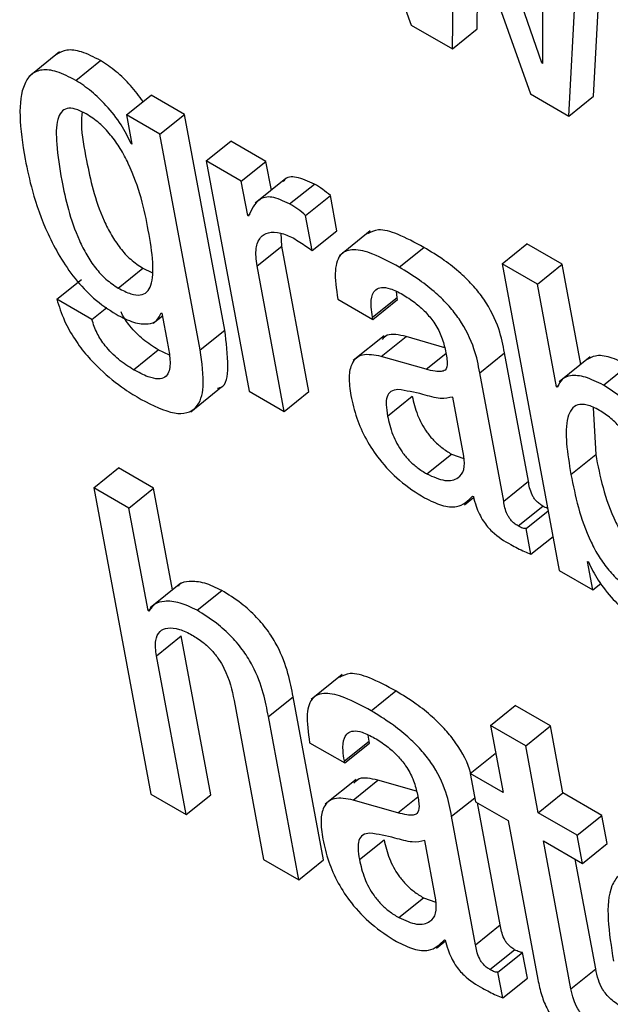
# Model space of a CAD drawing. Units: inches. Extents: x 0.1 to 10.8, y 0.2 to 8.4.
# Drawn here: x 9.2 to 9.2, y 6 to 6.1 of the extents above; entities that cross this region are included whole.
import ezdxf

# ---------------------------------------------------------------- set-up
doc = ezdxf.new("R2010")
doc.units = ezdxf.units.IN
doc.header["$MEASUREMENT"] = 0

msp = doc.modelspace()

# ---------------------------------------------------------------- linework, layer by layer
at = {"color": 7, "linetype": 'Continuous', "lineweight": 25}
for p, q in [((9.15380125, 6.05521488), (9.15497039, 6.05202116)), ((9.15657219, 6.0515562), (9.15568443, 6.05412775)), ((9.15547464, 6.05173007), (9.15550775, 6.05376943)), ((9.15551801, 6.05376351), (9.15643183, 6.05117749)), ((9.15657943, 6.05361108), (9.15658245, 6.05155028)), ((9.15720798, 6.05114743), (9.15733548, 6.05359262)), ((9.15690487, 6.05090441), (9.15703237, 6.0533496)), ((9.15577774, 6.05197308), (9.15579413, 6.05298213)), ((9.15497039, 6.05202116), (9.15547464, 6.05173007)), ((9.15547464, 6.05173007), (9.15577774, 6.05197308)), ((9.15065442, 6.05169087), (9.15027553, 6.0513871)), ((9.15085364, 6.05134211), (9.15115675, 6.05158513)), ((9.15657219, 6.0515562), (9.15658243, 6.05156441)), ((9.15658245, 6.05155028), (9.15657219, 6.0515562)), ((9.151475, 6.05091801), (9.15177811, 6.05116102)), ((9.15218896, 6.05092384), (9.15177811, 6.05116102)), ((9.15643183, 6.05117749), (9.15690487, 6.05090441)), ((9.15690487, 6.05090441), (9.15720798, 6.05114743)), ((9.151475, 6.05091801), (9.15154173, 6.05056012)), ((9.15188585, 6.05068083), (9.151475, 6.05091801)), ((9.15188585, 6.05068083), (9.15218896, 6.05092384)), ((9.15268194, 6.04827976), (9.15218896, 6.05092384)), ((9.15237884, 6.04803674), (9.15188585, 6.05068083)), ((9.15153147, 6.05056604), (9.15153943, 6.05057243)), ((9.15154173, 6.05056012), (9.15153147, 6.05056604)), ((9.15245292, 6.05035347), (9.15275603, 6.05059648)), ((9.1531874, 6.05034745), (9.15275603, 6.05059648)), ((9.15245292, 6.05035347), (9.15297919, 6.04753087)), ((9.1528843, 6.05010444), (9.15245292, 6.05035347)), ((9.1528843, 6.05010444), (9.1531874, 6.05034745)), ((9.15325319, 6.04999461), (9.1531874, 6.05034745)), ((9.15343231, 6.05013823), (9.15305343, 6.04983446)), ((9.15296277, 6.04968354), (9.1528843, 6.05010444)), ((9.15347791, 6.04982716), (9.15378101, 6.05007017)), ((9.15367417, 6.04968555), (9.15397728, 6.04992857)), ((9.15405763, 6.04949761), (9.15397728, 6.04992857)), ((9.15296277, 6.04968354), (9.15299441, 6.04970891)), ((9.15297303, 6.04967762), (9.15296277, 6.04968354)), ((9.15375452, 6.04925459), (9.15367417, 6.04968555)), ((9.15338079, 6.04931022), (9.15337321, 6.04946787)), ((9.15375452, 6.04925459), (9.15405763, 6.04949761)), ((9.15446761, 6.04949527), (9.15408872, 6.0491915)), ((9.15307769, 6.04906721), (9.15338079, 6.04931022)), ((9.15371367, 6.04752486), (9.15338079, 6.04931022)), ((9.15482145, 6.04905155), (9.15512456, 6.04929456)), ((9.15608598, 6.04909262), (9.15638908, 6.04933564)), ((9.15682088, 6.04908637), (9.15638908, 6.04933564)), ((9.15341056, 6.04728184), (9.15307769, 6.04906721)), ((9.15608598, 6.04909262), (9.15678701, 6.04533266)), ((9.15651777, 6.04884335), (9.15608598, 6.04909262)), ((9.15651777, 6.04884335), (9.15682088, 6.04908637)), ((9.15704998, 6.04785758), (9.15682088, 6.04908637)), ((9.15137448, 6.04879516), (9.15167759, 6.04903818)), ((9.15167759, 6.04903818), (9.15178759, 6.04898773)), ((9.1506198, 6.0486575), (9.15092291, 6.04890052)), ((9.15675235, 6.04758517), (9.15651777, 6.04884335)), ((9.15479793, 6.04868011), (9.15478829, 6.04875239)), ((9.15105117, 6.04840847), (9.1506198, 6.0486575)), ((9.15406836, 6.04865977), (9.15449974, 6.04841074)), ((9.15449482, 6.0484371), (9.15479793, 6.04868011)), ((9.15449974, 6.04841074), (9.15480284, 6.04865376)), ((9.15480284, 6.04865376), (9.15479793, 6.04868011)), ((9.15105117, 6.04840847), (9.15123394, 6.04855501)), ((9.1518027, 6.04836584), (9.15191565, 6.0484564)), ((9.15189988, 6.04849185), (9.15191014, 6.04848593)), ((9.15191014, 6.04848593), (9.15197879, 6.04811776)), ((9.15449974, 6.04841074), (9.15449482, 6.0484371)), ((9.15237884, 6.04803674), (9.15268194, 6.04827976)), ((9.15463808, 6.04820884), (9.1542592, 6.04790507)), ((9.15460273, 6.04795657), (9.15490583, 6.04819959)), ((9.15538025, 6.04806398), (9.15490583, 6.04819959)), ((9.15156112, 6.04779414), (9.15186423, 6.04803716)), ((9.15200216, 6.04797073), (9.15186423, 6.04803716)), ((9.15581098, 6.04775723), (9.15611409, 6.04800025)), ((9.15640777, 6.04642511), (9.15611409, 6.04800025)), ((9.15515126, 6.04779978), (9.15460273, 6.04795657)), ((9.15716599, 6.0479506), (9.15678711, 6.04764683)), ((9.15732782, 6.04760465), (9.15763093, 6.04784767)), ((9.15610466, 6.0461821), (9.15581098, 6.04775723)), ((9.15675235, 6.04758517), (9.15678025, 6.04760754)), ((9.1522632, 6.04727793), (9.15264208, 6.0475817)), ((9.15297919, 6.04753087), (9.15341056, 6.04728184)), ((9.15341056, 6.04728184), (9.15371367, 6.04752486)), ((9.15676261, 6.04757925), (9.15675235, 6.04758517)), ((9.15467937, 6.04722578), (9.15498248, 6.0474688)), ((9.15561731, 6.04673136), (9.15548174, 6.0474585)), ((9.15720245, 6.04732793), (9.15723308, 6.04675225)), ((9.15516109, 6.0465153), (9.1554642, 6.04675832)), ((9.1554642, 6.04675832), (9.15561683, 6.0467035)), ((9.15692997, 6.04650924), (9.15723308, 6.04675225)), ((9.15107356, 6.04634605), (9.15137667, 6.04658907)), ((9.15180867, 6.04633968), (9.15137667, 6.04658907)), ((9.15610466, 6.0461821), (9.15640777, 6.04642511)), ((9.15107356, 6.04634605), (9.15177451, 6.04258652)), ((9.15150556, 6.04609666), (9.15107356, 6.04634605)), ((9.15150556, 6.04609666), (9.15180867, 6.04633968)), ((9.15204104, 6.04509336), (9.15180867, 6.04633968)), ((9.15562281, 6.04613812), (9.15573505, 6.04622811)), ((9.15572198, 6.04624314), (9.15573245, 6.0462371)), ((9.1517401, 6.0448387), (9.15150556, 6.04609666)), ((9.15628071, 6.04587833), (9.15658381, 6.04612135)), ((9.15637882, 6.04584521), (9.15665079, 6.04606327)), ((9.15643767, 6.04552954), (9.15637882, 6.04584521)), ((9.15643767, 6.04552954), (9.15670965, 6.0457476)), ((9.15713355, 6.04544241), (9.15714381, 6.04543649)), ((9.15719828, 6.04509524), (9.15713355, 6.04544241)), ((9.15678701, 6.04533266), (9.15719828, 6.04509524)), ((9.15214388, 6.04517581), (9.151765, 6.04487204)), ((9.15234112, 6.04484343), (9.15264423, 6.04508644)), ((9.15719828, 6.04509524), (9.15729563, 6.04517329)), ((9.1517401, 6.0448387), (9.1517913, 6.04487974)), ((9.15175037, 6.04483278), (9.1517401, 6.0448387)), ((9.15184319, 6.0442858), (9.1521463, 6.04452881)), ((9.15250962, 6.04258014), (9.1521463, 6.04452881)), ((9.15220652, 6.04233713), (9.15184319, 6.0442858)), ((9.15412259, 6.04405441), (9.1537437, 6.04375064)), ((9.15279557, 6.043736), (9.15315889, 6.04178733)), ((9.15321732, 6.04353957), (9.15352043, 6.04378259)), ((9.15389358, 6.0417812), (9.15352043, 6.04378259)), ((9.15447642, 6.04361074), (9.15477953, 6.04385376)), ((9.15594311, 6.04343146), (9.15624622, 6.04367448)), ((9.15667759, 6.04342545), (9.15624622, 6.04367448)), ((9.15359047, 6.04153819), (9.15321732, 6.04353957)), ((9.15594311, 6.04343146), (9.1560963, 6.04260982)), ((9.15637448, 6.04318244), (9.15594311, 6.04343146)), ((9.15637448, 6.04318244), (9.15667759, 6.04342545)), ((9.15683078, 6.04260381), (9.15667759, 6.04342545)), ((9.15445286, 6.04323953), (9.15444322, 6.0433118)), ((9.15372329, 6.04321918), (9.15415467, 6.04297015)), ((9.15414975, 6.04299651), (9.15445286, 6.04323953)), ((9.15415467, 6.04297015), (9.15445777, 6.04321317)), ((9.15445777, 6.04321317), (9.15445286, 6.04323953)), ((9.15652768, 6.04236079), (9.15637448, 6.04318244)), ((9.15569487, 6.04284156), (9.15599798, 6.04308458)), ((9.15600897, 6.04307823), (9.15599798, 6.04308458)), ((9.15415467, 6.04297015), (9.15414975, 6.04299651)), ((9.15429313, 6.04276793), (9.15391424, 6.04246416)), ((9.15569487, 6.04284156), (9.15575952, 6.04249482)), ((9.1560963, 6.04260982), (9.15569487, 6.04284156)), ((9.15425766, 6.04251598), (9.15456077, 6.042759)), ((9.15503543, 6.04262315), (9.15456077, 6.042759)), ((9.15177451, 6.04258652), (9.15220652, 6.04233713)), ((9.15220652, 6.04233713), (9.15250962, 6.04258014)), ((9.15652768, 6.04236079), (9.15683078, 6.04260381)), ((9.15730948, 6.04232746), (9.15683078, 6.04260381)), ((9.15480623, 6.04235898), (9.15425766, 6.04251598)), ((9.15575952, 6.04249482), (9.15616095, 6.04226308)), ((9.1560627, 6.04098452), (9.15578371, 6.04248085)), ((9.15575959, 6.04074151), (9.15546591, 6.04231664)), ((9.15700638, 6.04208445), (9.15652768, 6.04236079)), ((9.15700638, 6.04208445), (9.15730948, 6.04232746)), ((9.15737413, 6.04198072), (9.15730948, 6.04232746)), ((9.15616095, 6.04226308), (9.15652432, 6.0403142)), ((9.15707103, 6.0417377), (9.15700638, 6.04208445)), ((9.15433434, 6.04178498), (9.15463745, 6.04202799)), ((9.15527228, 6.04129056), (9.15513667, 6.04201791)), ((9.15659233, 6.04201405), (9.15707103, 6.0417377)), ((9.1569302, 6.04020189), (9.15659233, 6.04201405)), ((9.15707103, 6.0417377), (9.15737413, 6.04198072)), ((9.15315889, 6.04178733), (9.15359047, 6.04153819)), ((9.15359047, 6.04153819), (9.15389358, 6.0417812)), ((9.1572333, 6.04044491), (9.15698277, 6.04178865)), ((9.15481631, 6.04107416), (9.15511942, 6.04131718)), ((9.15511942, 6.04131718), (9.15527181, 6.04126247)), ((9.15575959, 6.04074151), (9.1560627, 6.04098452)), ((9.15527792, 6.04069723), (9.15539009, 6.04078716)), ((9.15537712, 6.04080243), (9.15538738, 6.04079651)), ((9.15593576, 6.0404371), (9.15623886, 6.04068012)), ((9.15603375, 6.04040463), (9.15633686, 6.04064764)), ((9.15639567, 6.04033219), (9.15633686, 6.04064764)), ((9.15609257, 6.04008917), (9.15603375, 6.04040463)), ((9.1569302, 6.04020189), (9.1572333, 6.04044491)), ((9.15609257, 6.04008917), (9.15639567, 6.04033219))]:
    msp.add_line(p, q, dxfattribs=at)
at = {"color": 8, "linetype": 'Continuous', "lineweight": 25}
for p, q in [((9.15515126, 6.04779978), (9.15539361, 6.04799409)), ((9.15480623, 6.04235898), (9.15504875, 6.04255342)), ((9.15546591, 6.04231664), (9.15575024, 6.0425446))]:
    msp.add_line(p, q, dxfattribs=at)
at = {"color": 7, "linetype": 'Continuous', "lineweight": 25}
for points, knots in [([(9.15115675, 6.05158513), (9.15107703, 6.05162607), (9.1509261, 6.05170358), (9.15073626, 6.05172787), (9.15065613, 6.05168216), (9.15061699, 6.05165984)], [0, 0, 0, 0, 0.3641544, 0.68949069, 1, 1, 1, 1]), ([(9.15167934, 6.05108183), (9.15163019, 6.0511488), (9.15153088, 6.0512841), (9.15134598, 6.05146065), (9.15122098, 6.05154288), (9.15115675, 6.05158513)], [0, 0, 0, 0, 0.32268105, 0.65200023, 1, 1, 1, 1]), ([(9.15085364, 6.05134211), (9.15077369, 6.05138334), (9.15062231, 6.05146141), (9.15043433, 6.05148207), (9.15030118, 6.05142511), (9.15018596, 6.0512542), (9.15014868, 6.050903), (9.15020208, 6.05055866), (9.15023027, 6.05037689)], [0, 0, 0, 0, 0.12611542, 0.23878719, 0.34851763, 0.46286293, 0.71646831, 1, 1, 1, 1]), ([(9.15153147, 6.05056604), (9.15149452, 6.05064308), (9.1514171, 6.05080449), (9.15123744, 6.05102762), (9.15104372, 6.05121786), (9.15091816, 6.05129994), (9.15085364, 6.05134211)], [0, 0, 0, 0, 0.25128135, 0.52645896, 0.75669931, 1, 1, 1, 1]), ([(9.15098075, 6.05093101), (9.15093491, 6.05095455), (9.15084769, 6.05099933), (9.15074063, 6.05100477), (9.15066862, 6.0509571), (9.15061008, 6.05082126), (9.15061176, 6.05053502), (9.15068969, 6.05004391), (9.15079177, 6.04958592), (9.15098048, 6.04920653), (9.15109021, 6.04904147), (9.15122738, 6.04889156), (9.15132392, 6.0488283), (9.15137448, 6.04879516)], [0, 0, 0, 0, 0.05370351, 0.10219097, 0.15156323, 0.20657514, 0.34230141, 0.51594592, 0.7789444, 0.83700015, 0.8904938, 0.94263474, 1, 1, 1, 1]), ([(9.15092967, 6.05095498), (9.15092582, 6.0509055), (9.15091214, 6.05072942), (9.15099979, 6.05028132), (9.15109445, 6.04982928), (9.15128363, 6.04944951), (9.1513933, 6.04928449), (9.15153049, 6.04913458), (9.15162702, 6.04907132), (9.15167759, 6.04903818)], [0, 0, 0, 0, 0.093531859, 0.332856107, 0.695331779, 0.775346686, 0.849073902, 0.920936763, 1, 1, 1, 1]), ([(9.15137448, 6.04879516), (9.15142746, 6.04876754), (9.15152659, 6.04871586), (9.1516495, 6.0487011), (9.15173307, 6.04874145), (9.15180063, 6.04886473), (9.1518067, 6.04912503), (9.15172876, 6.04961638), (9.15162311, 6.05008794), (9.1514066, 6.05050211), (9.15128586, 6.0506746), (9.15113794, 6.05082922), (9.15103492, 6.05089593), (9.15098075, 6.05093101)], [0, 0, 0, 0, 0.06021883, 0.1126818, 0.16330534, 0.21686344, 0.34141713, 0.49088378, 0.77278281, 0.83171849, 0.88622557, 0.94016992, 1, 1, 1, 1]), ([(9.15023027, 6.05037689), (9.15025754, 6.05024839), (9.15031935, 6.04995712), (9.15048964, 6.04946769), (9.15076141, 6.0489889), (9.15108134, 6.0486463), (9.15125484, 6.0485332), (9.1513473, 6.04847294)], [0, 0, 0, 0, 0.20427134, 0.46299358, 0.71963258, 0.85060117, 1, 1, 1, 1]), ([(9.15378101, 6.05007017), (9.15370559, 6.05010487), (9.15356025, 6.05017173), (9.15343408, 6.05015679), (9.15340416, 6.05010863), (9.15339993, 6.05010182)], [0, 0, 0, 0, 0.48083622, 0.9264985, 1, 1, 1, 1]), ([(9.15397728, 6.04992857), (9.15394584, 6.04995582), (9.15388017, 6.05001273), (9.15381499, 6.05005049), (9.15378101, 6.05007017)], [0, 0, 0, 0, 0.47877959, 1, 1, 1, 1]), ([(9.15347791, 6.04982716), (9.15340103, 6.0498635), (9.15325289, 6.04993354), (9.15306541, 6.04988099), (9.15300866, 6.04975605), (9.15297303, 6.04967762)], [0, 0, 0, 0, 0.28657319, 0.55218308, 1, 1, 1, 1]), ([(9.15367417, 6.04968555), (9.15364273, 6.0497128), (9.15357707, 6.04976971), (9.15351188, 6.04980748), (9.15347791, 6.04982716)], [0, 0, 0, 0, 0.47877959, 1, 1, 1, 1]), ([(9.15307769, 6.04906721), (9.15306863, 6.04914344), (9.15305187, 6.04928465), (9.15310955, 6.04942075), (9.15321547, 6.04948342), (9.1533539, 6.04948575), (9.15346704, 6.04943336), (9.153519, 6.04940929)], [0, 0, 0, 0, 0.24303482, 0.45021889, 0.63595002, 0.83280535, 1, 1, 1, 1]), ([(9.15512456, 6.04929456), (9.15501573, 6.04935318), (9.15481872, 6.04945929), (9.15456726, 6.04953102), (9.15447438, 6.04948125), (9.15443353, 6.04945937)], [0, 0, 0, 0, 0.40878081, 0.73995355, 1, 1, 1, 1]), ([(9.153519, 6.04940929), (9.15357438, 6.04937601), (9.15365249, 6.04932907), (9.15373152, 6.04927138), (9.15375452, 6.04925459)], [0, 0, 0, 0, 0.70892826, 1, 1, 1, 1]), ([(9.15611409, 6.04800025), (9.15609601, 6.04809528), (9.15605763, 6.04829697), (9.15591537, 6.04859638), (9.15573255, 6.04882599), (9.15556651, 6.04898907), (9.15535802, 6.04915288), (9.15520785, 6.04924402), (9.15512456, 6.04929456)], [0, 0, 0, 0, 0.2072624, 0.43986461, 0.54435148, 0.66613299, 0.8148178, 1, 1, 1, 1]), ([(9.15482145, 6.04905155), (9.15471196, 6.049111), (9.15451377, 6.04921862), (9.15426141, 6.04928336), (9.15408558, 6.0492239), (9.15401679, 6.04900374), (9.15404998, 6.04878238), (9.15406836, 6.04865977)], [0, 0, 0, 0, 0.22069219, 0.3994854, 0.55761498, 0.75495961, 1, 1, 1, 1]), ([(9.15581098, 6.04775723), (9.1557929, 6.04785227), (9.15575453, 6.04805395), (9.15561227, 6.04835337), (9.15542945, 6.04858297), (9.1552634, 6.04874605), (9.15505491, 6.04890987), (9.15490474, 6.049001), (9.15482145, 6.04905155)], [0, 0, 0, 0, 0.2072624, 0.43986461, 0.54435148, 0.66613299, 0.8148178, 1, 1, 1, 1]), ([(9.15449482, 6.0484371), (9.15448795, 6.0484794), (9.15447079, 6.04858502), (9.15448149, 6.04870475), (9.15453163, 6.04878164), (9.15460446, 6.04881033), (9.15471864, 6.04879365), (9.15481337, 6.04874401), (9.15486558, 6.04871665)], [0, 0, 0, 0, 0.15401174, 0.38452365, 0.51275094, 0.6503019, 0.80725262, 1, 1, 1, 1]), ([(9.15486558, 6.04871665), (9.15491555, 6.04868557), (9.15500831, 6.04862788), (9.15514132, 6.04850948), (9.15525673, 6.04836937), (9.15534736, 6.04820421), (9.15537262, 6.04810016), (9.15538606, 6.0480448)], [0, 0, 0, 0, 0.21715577, 0.40309672, 0.57185261, 0.77220308, 1, 1, 1, 1]), ([(9.1506198, 6.0486575), (9.15064738, 6.048571), (9.1506981, 6.04841199), (9.15083262, 6.04817057), (9.15098602, 6.04796683), (9.15119224, 6.0477521), (9.15142128, 6.04757033), (9.15158849, 6.04747033), (9.15165655, 6.04742963)], [0, 0, 0, 0, 0.18407341, 0.3383868, 0.47656026, 0.60632319, 0.83976087, 1, 1, 1, 1]), ([(9.1513473, 6.04847294), (9.1514213, 6.04843566), (9.15156636, 6.04836261), (9.15173467, 6.04834583), (9.15185233, 6.04838627), (9.15188408, 6.04845676), (9.15189988, 6.04849185)], [0, 0, 0, 0, 0.29322926, 0.5747351, 0.78828294, 1, 1, 1, 1]), ([(9.15186423, 6.04803716), (9.15180234, 6.04807626), (9.15168392, 6.04815108), (9.15152663, 6.04831162), (9.15143448, 6.04843994), (9.15141372, 6.04849638), (9.15141105, 6.04850365)], [0, 0, 0, 0, 0.365309172, 0.699010223, 0.961240497, 1, 1, 1, 1]), ([(9.15156112, 6.04779414), (9.15149955, 6.04783319), (9.15138172, 6.04790789), (9.15122054, 6.04806918), (9.15110243, 6.04824814), (9.15106902, 6.04835265), (9.15105117, 6.04840847)], [0, 0, 0, 0, 0.28948141, 0.55391565, 0.7617144, 1, 1, 1, 1]), ([(9.15259372, 6.04756716), (9.15260681, 6.0475699), (9.15270418, 6.04759026), (9.15273359, 6.04785937), (9.15270059, 6.04812801), (9.15268194, 6.04827976)], [0, 0, 0, 0, 0.063340649, 0.470904393, 1, 1, 1, 1]), ([(9.15490583, 6.04819959), (9.15481939, 6.04822001), (9.15469396, 6.04824965), (9.15463152, 6.04818402), (9.15461211, 6.04816362)], [0, 0, 0, 0, 0.68918767, 1, 1, 1, 1]), ([(9.15197879, 6.04811776), (9.15199024, 6.0480573), (9.15201531, 6.04792492), (9.15201009, 6.04777581), (9.15195093, 6.04769571), (9.15186471, 6.04767358), (9.15173096, 6.04770332), (9.15162201, 6.04776158), (9.15156112, 6.04779414)], [0, 0, 0, 0, 0.18640534, 0.40820996, 0.52562785, 0.65395845, 0.80658888, 1, 1, 1, 1]), ([(9.15165655, 6.04742963), (9.15179955, 6.04735662), (9.152075, 6.04721599), (9.1523548, 6.04729459), (9.15244194, 6.04760009), (9.15240162, 6.04787912), (9.15237884, 6.04803674)], [0, 0, 0, 0, 0.25768061, 0.49637303, 0.71551363, 1, 1, 1, 1]), ([(9.15460273, 6.04795657), (9.15452026, 6.04797183), (9.15436263, 6.048001), (9.15423466, 6.04789021), (9.15419659, 6.04770594), (9.15421795, 6.04755561), (9.15422922, 6.04747627)], [0, 0, 0, 0, 0.285559623, 0.545791412, 0.760279014, 1, 1, 1, 1]), ([(9.15538606, 6.0480448), (9.15539801, 6.04798794), (9.15541915, 6.0478874), (9.15540073, 6.04778733), (9.15533485, 6.0477673), (9.15525479, 6.04777315), (9.15518885, 6.04779011), (9.15515126, 6.04779978)], [0, 0, 0, 0, 0.28002175, 0.49522403, 0.62169726, 0.78432256, 1, 1, 1, 1]), ([(9.15763093, 6.04784767), (9.15755575, 6.04788495), (9.15740795, 6.04795823), (9.15723371, 6.04797723), (9.15716, 6.04793663), (9.15712869, 6.04791939)], [0, 0, 0, 0, 0.37328497, 0.73384294, 1, 1, 1, 1]), ([(9.15732782, 6.04760465), (9.15725228, 6.04764236), (9.15710378, 6.04771648), (9.15693275, 6.04772998), (9.15681295, 6.04768669), (9.15677933, 6.04761493), (9.15676261, 6.04757925)], [0, 0, 0, 0, 0.29150832, 0.57307777, 0.78774416, 1, 1, 1, 1]), ([(9.15844313, 6.04563571), (9.15837063, 6.04597341), (9.15828075, 6.04639206), (9.15798882, 6.0469453), (9.15780644, 6.04720467), (9.15757625, 6.04744411), (9.15741407, 6.04754891), (9.15732782, 6.04760465)], [0, 0, 0, 0, 0.50785265, 0.62957738, 0.74616114, 0.86499985, 1, 1, 1, 1]), ([(9.15480677, 6.04755173), (9.15477592, 6.04754686), (9.15471502, 6.04753724), (9.15466744, 6.04746736), (9.15465817, 6.04735933), (9.15467181, 6.0472734), (9.15467937, 6.04722578)], [0, 0, 0, 0, 0.252909223, 0.499177928, 0.722466414, 1, 1, 1, 1]), ([(9.15548174, 6.0474585), (9.15543255, 6.0474481), (9.15532724, 6.04742582), (9.15507654, 6.0475065), (9.15490736, 6.04753486), (9.15480677, 6.04755173)], [0, 0, 0, 0, 0.26212684, 0.56129257, 1, 1, 1, 1]), ([(9.15422922, 6.04747627), (9.15424965, 6.04738583), (9.15428799, 6.04721606), (9.15440671, 6.04694473), (9.15458441, 6.04667236), (9.15484092, 6.04640712), (9.15503034, 6.04628689), (9.15513326, 6.04622156)], [0, 0, 0, 0, 0.20621198, 0.38706884, 0.55415692, 0.75774709, 1, 1, 1, 1]), ([(9.15498248, 6.0474688), (9.15499914, 6.04739407), (9.15502981, 6.0472566), (9.15513239, 6.04705841), (9.15524599, 6.04692256), (9.15535113, 6.04682865), (9.15542453, 6.04678299), (9.1554642, 6.04675832)], [0, 0, 0, 0, 0.30407804, 0.55942392, 0.68973989, 0.83231886, 1, 1, 1, 1]), ([(9.15799061, 6.04589694), (9.15795946, 6.04605108), (9.15790396, 6.0463257), (9.15778545, 6.04667903), (9.15765616, 6.04692318), (9.15754681, 6.04707595), (9.1574166, 6.04720597), (9.15727179, 6.04730509), (9.15712767, 6.04736983), (9.15700831, 6.04737149), (9.15693074, 6.04731299), (9.15683446, 6.04707934), (9.15688674, 6.04676731), (9.15692997, 6.04650924)], [0, 0, 0, 0, 0.16689967, 0.29735578, 0.3502287, 0.39767254, 0.44424984, 0.4958195, 0.55505082, 0.60846131, 0.66243679, 0.72080346, 1, 1, 1, 1]), ([(9.15467937, 6.04722578), (9.15469604, 6.04715106), (9.1547267, 6.04701359), (9.15482928, 6.04681539), (9.15494288, 6.04667955), (9.15504802, 6.04658563), (9.15512142, 6.04653998), (9.15516109, 6.0465153)], [0, 0, 0, 0, 0.30407804, 0.55942392, 0.68973989, 0.83231886, 1, 1, 1, 1]), ([(9.15516109, 6.0465153), (9.15523802, 6.04648095), (9.15539206, 6.04641217), (9.15554428, 6.04645107), (9.15562946, 6.04655636), (9.15562135, 6.04667311), (9.15561731, 6.04673136)], [0, 0, 0, 0, 0.28132657, 0.56335374, 0.78212138, 1, 1, 1, 1]), ([(9.15723308, 6.04675225), (9.15728647, 6.04648427), (9.15735064, 6.04616216), (9.15757135, 6.04574535), (9.15769222, 6.04557503), (9.15783831, 6.04542902), (9.15796147, 6.0453371), (9.15802768, 6.04531027), (9.15804354, 6.04530385)], [0, 0, 0, 0, 0.54055721, 0.64975802, 0.75075734, 0.85161156, 0.96445564, 1, 1, 1, 1]), ([(9.15658381, 6.04612135), (9.1565688, 6.04613067), (9.15654165, 6.04614753), (9.15650338, 6.04618262), (9.15647367, 6.0462206), (9.15642651, 6.04630748), (9.15641625, 6.04637187), (9.15640777, 6.04642511)], [0, 0, 0, 0, 0.14873602, 0.26904278, 0.37637907, 0.48430195, 1, 1, 1, 1]), ([(9.15692997, 6.04650924), (9.15698333, 6.04624136), (9.15704747, 6.04591936), (9.15726829, 6.04550219), (9.15738895, 6.04533254), (9.15753585, 6.04518397), (9.1576869, 6.04507902), (9.15782568, 6.04501533), (9.15793206, 6.04501236), (9.15800261, 6.04506467), (9.1580596, 6.04520404), (9.15806008, 6.04548565), (9.15801534, 6.04575051), (9.15799061, 6.04589694)], [0, 0, 0, 0, 0.28343571, 0.34069405, 0.39365203, 0.44653392, 0.50570257, 0.55734809, 0.60447315, 0.65297559, 0.70700897, 0.83801566, 1, 1, 1, 1]), ([(9.15513326, 6.04622156), (9.15520459, 6.0461869), (9.15534925, 6.0461166), (9.15557543, 6.04609537), (9.15566604, 6.04618674), (9.15572198, 6.04624314)], [0, 0, 0, 0, 0.2713295, 0.55023316, 1, 1, 1, 1]), ([(9.15573245, 6.0462371), (9.15574241, 6.0461988), (9.15576042, 6.0461296), (9.15580207, 6.04602765), (9.15585044, 6.04594059), (9.15590459, 6.04586719), (9.15601652, 6.0457496), (9.15611336, 6.04569355), (9.15619022, 6.04564907)], [0, 0, 0, 0, 0.17591169, 0.31783821, 0.43509476, 0.53730474, 0.63282709, 1, 1, 1, 1]), ([(9.15628071, 6.04587833), (9.15626569, 6.04588765), (9.15623854, 6.04590451), (9.15620027, 6.0459396), (9.15617056, 6.04597758), (9.15612341, 6.04606446), (9.15611315, 6.04612885), (9.15610466, 6.0461821)], [0, 0, 0, 0, 0.14873602, 0.26904278, 0.37637907, 0.48430195, 1, 1, 1, 1]), ([(9.15664542, 6.04609208), (9.15664418, 6.04609237), (9.15662557, 6.0460967), (9.15660397, 6.04610945), (9.15658381, 6.04612135)], [0, 0, 0, 0, 0.06624433, 1, 1, 1, 1]), ([(9.15637882, 6.04584521), (9.15637338, 6.04584454), (9.15636156, 6.04584307), (9.15632891, 6.04585178), (9.15630042, 6.04586747), (9.15628071, 6.04587833)], [0, 0, 0, 0, 0.20778204, 0.45173609, 1, 1, 1, 1]), ([(9.15619022, 6.04564907), (9.15624687, 6.04561895), (9.15633068, 6.0455744), (9.15641149, 6.04554052), (9.15643767, 6.04552954)], [0, 0, 0, 0, 0.67604553, 1, 1, 1, 1]), ([(9.15714381, 6.04543649), (9.15718055, 6.04536156), (9.15725832, 6.04520296), (9.15743652, 6.04498394), (9.15762961, 6.04479492), (9.15775513, 6.0447129), (9.15781972, 6.0446707)], [0, 0, 0, 0, 0.24648697, 0.5217792, 0.7539443, 1, 1, 1, 1]), ([(9.15264423, 6.04508644), (9.15257255, 6.04512093), (9.15242497, 6.04519194), (9.15225524, 6.0452011), (9.15214529, 6.04518514), (9.1521154, 6.04514746), (9.15211006, 6.04514073)], [0, 0, 0, 0, 0.32687813, 0.67310081, 0.94163431, 1, 1, 1, 1]), ([(9.15352043, 6.04378259), (9.1535026, 6.04387608), (9.1534655, 6.0440706), (9.15336529, 6.04434722), (9.15321916, 6.04458765), (9.15306592, 6.0447714), (9.15286665, 6.04494861), (9.15272368, 6.04503721), (9.15264423, 6.04508644)], [0, 0, 0, 0, 0.20974745, 0.43639663, 0.55169564, 0.67514033, 0.81945944, 1, 1, 1, 1]), ([(9.15234112, 6.04484343), (9.15226964, 6.04487767), (9.15212244, 6.04494818), (9.15194988, 6.04496095), (9.15181621, 6.04492953), (9.15177195, 6.04486449), (9.15175037, 6.04483278)], [0, 0, 0, 0, 0.27306043, 0.56228049, 0.78660223, 1, 1, 1, 1]), ([(9.15321732, 6.04353957), (9.15319949, 6.04363306), (9.15316239, 6.04382758), (9.15306218, 6.0441042), (9.15291606, 6.04434463), (9.15276281, 6.04452838), (9.15256354, 6.0447056), (9.15242057, 6.04479419), (9.15234112, 6.04484343)], [0, 0, 0, 0, 0.20974745, 0.43639663, 0.55169564, 0.67514033, 0.81945944, 1, 1, 1, 1]), ([(9.15184319, 6.0442858), (9.15183536, 6.04435217), (9.15182088, 6.04447497), (9.15187637, 6.04458941), (9.15197965, 6.04463482), (9.1521184, 6.04462112), (9.15222936, 6.04456608), (9.15228265, 6.04453965)], [0, 0, 0, 0, 0.2324126, 0.42992719, 0.61096529, 0.81314602, 1, 1, 1, 1]), ([(9.15228265, 6.04453965), (9.1523269, 6.04451193), (9.15240748, 6.04446147), (9.15252076, 6.04435611), (9.15260875, 6.04424513), (9.15273602, 6.04402634), (9.15276918, 6.04386465), (9.15279557, 6.043736)], [0, 0, 0, 0, 0.16595084, 0.30220788, 0.42368472, 0.54146298, 1, 1, 1, 1]), ([(9.15477953, 6.04385376), (9.15467072, 6.04391236), (9.15447375, 6.04401845), (9.15422229, 6.04409016), (9.15412938, 6.04404042), (9.15408849, 6.04401853)], [0, 0, 0, 0, 0.408672761, 0.739814685, 1, 1, 1, 1]), ([(9.15447642, 6.04361074), (9.15436696, 6.04367018), (9.1541688, 6.04377778), (9.15391648, 6.0438425), (9.15374063, 6.04378311), (9.15367176, 6.04356306), (9.15370492, 6.04334175), (9.15372329, 6.04321918)], [0, 0, 0, 0, 0.22067548, 0.39948578, 0.55764138, 0.75499211, 1, 1, 1, 1]), ([(9.15569976, 6.04284548), (9.15569911, 6.0428482), (9.15567217, 6.0429607), (9.15556792, 6.04315696), (9.15538801, 6.04338498), (9.15522129, 6.04354838), (9.15501305, 6.04371205), (9.15486284, 6.0438032), (9.15477953, 6.04385376)], [0, 0, 0, 0, 0.00721788, 0.29847693, 0.4293247, 0.58184233, 0.76806309, 1, 1, 1, 1]), ([(9.15546591, 6.04231664), (9.15544784, 6.04241166), (9.15540947, 6.04261331), (9.15526721, 6.04291268), (9.1550844, 6.04314223), (9.15491836, 6.04330527), (9.15470988, 6.04346907), (9.15455971, 6.0435602), (9.15447642, 6.04361074)], [0, 0, 0, 0, 0.20725651, 0.43982891, 0.54431177, 0.66609817, 0.81479675, 1, 1, 1, 1]), ([(9.15414975, 6.04299651), (9.15414288, 6.04303881), (9.15412572, 6.04314444), (9.15413642, 6.04326416), (9.15418657, 6.04334105), (9.15425939, 6.04336974), (9.15437357, 6.04335306), (9.1544683, 6.04330342), (9.15452051, 6.04327606)], [0, 0, 0, 0, 0.15401174, 0.38452365, 0.51275094, 0.6503019, 0.80725262, 1, 1, 1, 1]), ([(9.15452051, 6.04327606), (9.15457054, 6.04324495), (9.15466338, 6.04318722), (9.15479648, 6.04306877), (9.15491192, 6.04292864), (9.15500252, 6.04276348), (9.15502777, 6.04265944), (9.15504121, 6.04260409)], [0, 0, 0, 0, 0.21733523, 0.40331593, 0.57202476, 0.77228596, 1, 1, 1, 1]), ([(9.15456077, 6.042759), (9.15447439, 6.04277929), (9.15434903, 6.04280875), (9.15428656, 6.04274314), (9.15426714, 6.04272274)], [0, 0, 0, 0, 0.68909347, 1, 1, 1, 1]), ([(9.15425766, 6.04251598), (9.15417524, 6.04253112), (9.15401772, 6.04256007), (9.15388973, 6.04244936), (9.15385155, 6.04226523), (9.15387289, 6.04211498), (9.15388415, 6.04203569)], [0, 0, 0, 0, 0.28562314, 0.5459167, 0.76036873, 1, 1, 1, 1]), ([(9.15504121, 6.04260409), (9.15505316, 6.04254723), (9.15507429, 6.04244666), (9.15505584, 6.0423466), (9.15498993, 6.04232655), (9.15490982, 6.04233237), (9.15484385, 6.04234932), (9.15480623, 6.04235898)], [0, 0, 0, 0, 0.27989788, 0.49507036, 0.62157326, 0.78425133, 1, 1, 1, 1]), ([(9.15446212, 6.0421109), (9.15443125, 6.04210603), (9.15437029, 6.04209643), (9.15432255, 6.04202665), (9.15431315, 6.04191862), (9.15432679, 6.04183263), (9.15433434, 6.04178498)], [0, 0, 0, 0, 0.25284424, 0.49915609, 0.72245597, 1, 1, 1, 1]), ([(9.15513667, 6.04201791), (9.15508757, 6.04200741), (9.1549824, 6.04198493), (9.15473178, 6.04206561), (9.15456265, 6.04209401), (9.15446212, 6.0421109)], [0, 0, 0, 0, 0.2621277, 0.56141305, 1, 1, 1, 1]), ([(9.15388415, 6.04203569), (9.15390458, 6.04194524), (9.15394292, 6.04177547), (9.15406164, 6.04150414), (9.15423934, 6.04123178), (9.15449585, 6.04096653), (9.15468527, 6.0408463), (9.15478819, 6.04078097)], [0, 0, 0, 0, 0.20621198, 0.38706884, 0.55415692, 0.75774709, 1, 1, 1, 1]), ([(9.15463745, 6.04202799), (9.15465414, 6.04195327), (9.15468486, 6.04181573), (9.15478757, 6.04161746), (9.15490122, 6.0414815), (9.15500637, 6.04138752), (9.15507977, 6.04134185), (9.15511942, 6.04131718)], [0, 0, 0, 0, 0.3039437, 0.55945128, 0.68985264, 0.83243439, 1, 1, 1, 1]), ([(9.15433434, 6.04178498), (9.15435103, 6.04171025), (9.15438175, 6.04157271), (9.15448447, 6.04137444), (9.15459811, 6.04123849), (9.15470327, 6.0411445), (9.15477666, 6.04109883), (9.15481631, 6.04107416)], [0, 0, 0, 0, 0.3039437, 0.55945128, 0.68985264, 0.83243439, 1, 1, 1, 1]), ([(9.15815106, 6.04148942), (9.1580556, 6.04153929), (9.15787849, 6.04163181), (9.15765987, 6.04166233), (9.15751142, 6.04160254), (9.15732904, 6.0413199), (9.1573966, 6.0408891), (9.15745158, 6.04053849)], [0, 0, 0, 0, 0.143200351, 0.265708058, 0.380027222, 0.49544092, 1, 1, 1, 1]), ([(9.15481631, 6.04107416), (9.15489326, 6.0410398), (9.15504731, 6.04097102), (9.15519945, 6.04101008), (9.15528447, 6.04111553), (9.15527634, 6.04123229), (9.15527228, 6.04129056)], [0, 0, 0, 0, 0.28138614, 0.56335921, 0.78211122, 1, 1, 1, 1]), ([(9.15623886, 6.04068012), (9.15622385, 6.04068944), (9.15619669, 6.04070631), (9.1561584, 6.04074147), (9.15612868, 6.04077953), (9.1560815, 6.04086661), (9.15607121, 6.04093115), (9.1560627, 6.04098452)], [0, 0, 0, 0, 0.14847344, 0.26862694, 0.37593678, 0.4839316, 1, 1, 1, 1]), ([(9.15478819, 6.04078097), (9.15485955, 6.04074629), (9.15500426, 6.04067595), (9.15523062, 6.04065449), (9.15532121, 6.04074597), (9.15537712, 6.04080243)], [0, 0, 0, 0, 0.27133743, 0.55028418, 1, 1, 1, 1]), ([(9.15538738, 6.04079651), (9.15539739, 6.04075816), (9.15541548, 6.04068888), (9.1554572, 6.04058685), (9.15550559, 6.04049975), (9.15555976, 6.04042631), (9.15567175, 6.04030862), (9.15576868, 6.04025254), (9.15584561, 6.04020802)], [0, 0, 0, 0, 0.17591297, 0.3178463, 0.43509501, 0.53727162, 0.63274194, 1, 1, 1, 1]), ([(9.15593576, 6.0404371), (9.15592074, 6.04044642), (9.15589358, 6.04046329), (9.15585529, 6.04049845), (9.15582558, 6.04053652), (9.15577839, 6.04062359), (9.1557681, 6.04068813), (9.15575959, 6.04074151)], [0, 0, 0, 0, 0.14847344, 0.26862694, 0.37593678, 0.4839316, 1, 1, 1, 1]), ([(9.15633686, 6.04064764), (9.15633142, 6.04064693), (9.15631961, 6.04064539), (9.15628712, 6.04065365), (9.15625859, 6.0406693), (9.15623886, 6.04068012)], [0, 0, 0, 0, 0.20803637, 0.45236832, 1, 1, 1, 1]), ([(9.15603375, 6.04040463), (9.15602832, 6.04040392), (9.1560165, 6.04040238), (9.15598401, 6.04041063), (9.15595548, 6.04042628), (9.15593576, 6.0404371)], [0, 0, 0, 0, 0.20803637, 0.45236832, 1, 1, 1, 1]), ([(9.1575754, 6.03996516), (9.15754669, 6.03998241), (9.15749475, 6.04001363), (9.15742182, 6.04007), (9.15736153, 6.04013101), (9.15730373, 6.0402133), (9.15725818, 6.04032338), (9.15724231, 6.04040091), (9.1572333, 6.04044491)], [0, 0, 0, 0, 0.17369129, 0.31432261, 0.43278556, 0.5441851, 0.74133152, 1, 1, 1, 1]), ([(9.15652432, 6.0403142), (9.15653765, 6.04025045), (9.15656208, 6.04013369), (9.15663322, 6.03995062), (9.15673951, 6.039787), (9.15686945, 6.03965263), (9.15701786, 6.03953565), (9.1571242, 6.03947146), (9.15718328, 6.0394358)], [0, 0, 0, 0, 0.20237956, 0.37065096, 0.52261293, 0.65146643, 0.80632344, 1, 1, 1, 1]), ([(9.15584561, 6.04020802), (9.15590215, 6.04017793), (9.15598587, 6.04013338), (9.15606643, 6.0401), (9.15609257, 6.04008917)], [0, 0, 0, 0, 0.67551567, 1, 1, 1, 1]), ([(9.15727229, 6.03972214), (9.15724359, 6.0397394), (9.15719164, 6.03977062), (9.15711871, 6.03982698), (9.15705842, 6.03988799), (9.15700062, 6.03997028), (9.15695507, 6.04008036), (9.1569392, 6.0401579), (9.1569302, 6.04020189)], [0, 0, 0, 0, 0.173691293, 0.314322607, 0.432785562, 0.544185102, 0.741331521, 1, 1, 1, 1])]:
    msp.add_open_spline(points, degree=3, knots=knots, dxfattribs=at)

doc.saveas('drawing.dxf')
